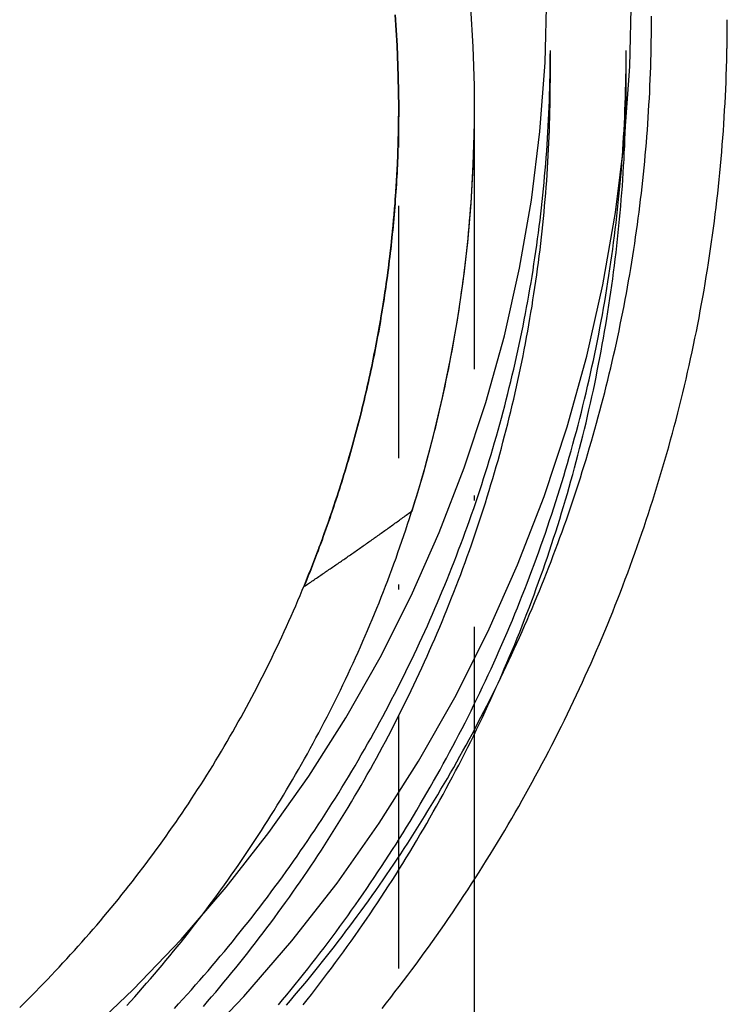
# Model space of a CAD drawing. Extents: x -190 to 94, y -163 to 134.
# Drawn here: x -140 to -126, y 83 to 102 of the extents above; entities that cross this region are included whole.
import ezdxf

# ---------------------------------------------------------------- set-up
doc = ezdxf.new("R2010")
doc.units = 0
doc.header["$LTSCALE"] = 10
doc.linetypes.add('STRICHPUNKT', pattern=[1, 0.5, -0.25, 0, -0.25])
doc.layers.get('0').update_dxf_attribs({"linetype": 'CONTINUOUS'})
doc.layers.add('STEMPEL', color=3, linetype='CONTINUOUS')

# ---------------------------------------------------------------- blocks, each defined once
blk = doc.blocks.new('A$C7C755FC5')
at = {"color": 1, "linetype": 'STRICHPUNKT', "extrusion": (2e-16, 1, -2e-16)}
for p, q in [((176.3375, 34.20111), (176.33759, 34.78152)), ((177.8375, 34.20088), (177.83759, 34.78129)), ((173.33742, 32.85672), (173.33742, 33.65408)), ((174.83742, 32.85672), (174.83742, 33.65408)), ((173.33742, -3.59326), (173.33742, 32.85672)), ((174.83742, 18.37093), (174.83742, 32.85672))]:
    blk.add_line(p, q, dxfattribs=at)
at = {"color": 3, "linetype": 'CONTINUOUS', "extrusion": (2e-16, 1, -2e-16)}
blk.add_line((174.83742, -3.59326), (174.83742, 18.37093), dxfattribs=at)
at = {"color": 3, "linetype": 'CONTINUOUS'}
for points in [[(169.273, 15.0044, 0), (170.275, 16.0554, 0), (171.224, 17.1543, 0), (172.118, 18.2983, 0), (172.954, 19.4848, 0), (173.732, 20.7108, 0), (174.448, 21.9735, 0), (175.102, 23.2697, 0), (175.69, 24.5964, 0), (176.213, 25.9503, 0), (176.669, 27.3283, 0), (177.057, 28.7269, 0), (177.375, 30.1428, 0), (177.624, 31.5726, 0), (177.802, 33.0129, 0), (177.908, 34.4601, 0), (177.944, 35.9108, 0)], [(167.094, 15.2449, 0), (168.086, 16.1889, 0), (169.032, 17.1803, 0), (169.927, 18.2169, 0), (170.77, 19.2961, 0), (171.56, 20.4154, 0), (172.293, 21.572, 0), (172.969, 22.7631, 0), (173.585, 23.9859, 0), (174.141, 25.2374, 0), (174.634, 26.5146, 0), (175.064, 27.8145, 0), (175.43, 29.1339, 0), (175.73, 30.4696, 0), (175.964, 31.8184, 0), (176.132, 33.177, 0), (176.233, 34.5423, 0), (176.267, 35.9108, 0)], [(173.337, 33.6503, 0), (173.33, 34.263, 0), (173.307, 34.8754, 0), (173.27, 35.487, 0)], [(173.27, 35.487, 0), (173.307, 34.8754, 0), (173.33, 34.263, 0), (173.337, 33.6503, 0)], [(179.823, 34.4278, 0), (179.823, 34.4353, 0), (179.823, 34.4428, 0), (179.824, 34.4503, 0), (179.824, 34.4578, 0), (179.824, 34.4653, 0), (179.824, 34.4728, 0), (179.824, 34.4803, 0), (179.825, 34.4878, 0), (179.825, 34.4953, 0), (179.825, 34.5028, 0), (179.825, 34.5103, 0), (179.825, 34.5179, 0), (179.826, 34.5254, 0), (179.826, 34.5329, 0), (179.826, 34.5404, 0), (179.826, 34.5479, 0), (179.826, 34.5554, 0), (179.827, 34.5629, 0), (179.827, 34.5704, 0), (179.827, 34.5779, 0), (179.827, 34.5854, 0), (179.827, 34.5929, 0), (179.828, 34.6005, 0), (179.828, 34.608, 0), (179.828, 34.6155, 0), (179.828, 34.623, 0), (179.828, 34.6305, 0), (179.829, 34.638, 0), (179.829, 34.6455, 0), (179.829, 34.653, 0), (179.829, 34.6605, 0), (179.829, 34.668, 0), (179.829, 34.6756, 0), (179.83, 34.6831, 0), (179.83, 34.6906, 0), (179.83, 34.6981, 0), (179.83, 34.7056, 0), (179.83, 34.7131, 0), (179.83, 34.7206, 0), (179.831, 34.7281, 0), (179.831, 34.7356, 0), (179.831, 34.7431, 0), (179.831, 34.7507, 0), (179.831, 34.7582, 0), (179.831, 34.7657, 0), (179.832, 34.7732, 0), (179.832, 34.7807, 0), (179.832, 34.7882, 0), (179.832, 34.7957, 0), (179.832, 34.8032, 0), (179.832, 34.8107, 0), (179.832, 34.8183, 0), (179.833, 34.8258, 0), (179.833, 34.8333, 0), (179.833, 34.8408, 0), (179.833, 34.8483, 0), (179.833, 34.8558, 0), (179.833, 34.8633, 0), (179.833, 34.8708, 0), (179.833, 34.8783, 0), (179.834, 34.8859, 0), (179.834, 34.8934, 0), (179.834, 34.9009, 0), (179.834, 34.9084, 0), (179.834, 34.9159, 0), (179.834, 34.9234, 0), (179.834, 34.9309, 0), (179.834, 34.9384, 0), (179.834, 34.9459, 0), (179.835, 34.9535, 0), (179.835, 34.961, 0), (179.835, 34.9685, 0), (179.835, 34.976, 0), (179.835, 34.9835, 0), (179.835, 34.991, 0), (179.835, 34.9985, 0), (179.835, 35.006, 0), (179.835, 35.0135, 0), (179.835, 35.0211, 0), (179.836, 35.0286, 0), (179.836, 35.0361, 0), (179.836, 35.0436, 0), (179.836, 35.0511, 0), (179.836, 35.0586, 0), (179.836, 35.0661, 0), (179.836, 35.0736, 0), (179.836, 35.0811, 0), (179.836, 35.0887, 0), (179.836, 35.0962, 0), (179.836, 35.1037, 0), (179.836, 35.1112, 0), (179.836, 35.1187, 0), (179.837, 35.1262, 0), (179.837, 35.1337, 0), (179.837, 35.1412, 0), (179.837, 35.1488, 0), (179.837, 35.1563, 0), (179.837, 35.1638, 0), (179.837, 35.1713, 0), (179.837, 35.1788, 0), (179.837, 35.1863, 0), (179.837, 35.1938, 0), (179.837, 35.2013, 0), (179.837, 35.2088, 0), (179.837, 35.2164, 0), (179.837, 35.2239, 0), (179.837, 35.2314, 0), (179.837, 35.2389, 0), (179.837, 35.2464, 0), (179.837, 35.2539, 0), (179.837, 35.2614, 0), (179.837, 35.2689, 0), (179.837, 35.2765, 0), (179.837, 35.284, 0), (179.838, 35.2915, 0), (179.838, 35.299, 0), (179.838, 35.3065, 0), (179.838, 35.314, 0), (179.838, 35.3215, 0), (179.838, 35.329, 0), (179.838, 35.3366, 0), (179.838, 35.3441, 0), (179.838, 35.3516, 0), (179.838, 35.3591, 0), (179.838, 35.3666, 0), (179.838, 35.3741, 0), (179.838, 35.3816, 0), (179.838, 35.3891, 0)]]:
    blk.add_polyline3d(points, dxfattribs=at)
at = {"color": 1, "linetype": 'STRICHPUNKT'}
for points in [[(173.601, 25.665, 0), (173.825, 26.4085, 0), (174.027, 27.1581, 0), (174.206, 27.9134, 0), (174.364, 28.6736, 0), (174.499, 29.4381, 0), (174.612, 30.2062, 0), (174.702, 30.9773, 0), (174.769, 31.7507, 0), (174.813, 32.5257, 0), (174.835, 33.3017, 0), (174.834, 34.078, 0), (174.81, 34.8539, 0), (174.764, 35.6288, 0)], [(173.601, 25.665, 0), (173.825, 26.4085, 0), (174.027, 27.1581, 0), (174.206, 27.9134, 0), (174.364, 28.6736, 0), (174.499, 29.4381, 0), (174.612, 30.2062, 0), (174.702, 30.9773, 0), (174.769, 31.7507, 0), (174.813, 32.5257, 0), (174.835, 33.3017, 0), (174.834, 34.078, 0), (174.81, 34.8539, 0), (174.764, 35.6288, 0)], [(171.462, 24.1671, 0), (171.491, 24.2374, 0), (171.519, 24.3079, 0), (171.548, 24.3784, 0), (171.576, 24.449, 0), (171.604, 24.5197, 0), (171.632, 24.5904, 0), (171.659, 24.6613, 0), (171.687, 24.7322, 0), (171.714, 24.8033, 0), (171.741, 24.8744, 0), (171.767, 24.9455, 0), (171.794, 25.0168, 0), (171.82, 25.0882, 0), (171.846, 25.1596, 0), (171.872, 25.2311, 0), (171.897, 25.3027, 0), (171.923, 25.3743, 0), (171.948, 25.4461, 0), (171.973, 25.5179, 0), (171.997, 25.5897, 0), (172.022, 25.6617, 0), (172.046, 25.7337, 0), (172.07, 25.8059, 0), (172.094, 25.878, 0), (172.117, 25.9503, 0), (172.141, 26.0226, 0), (172.164, 26.095, 0), (172.187, 26.1675, 0), (172.21, 26.24, 0), (172.232, 26.3126, 0), (172.254, 26.3853, 0), (172.276, 26.458, 0), (172.298, 26.5308, 0), (172.32, 26.6037, 0), (172.341, 26.6766, 0), (172.362, 26.7496, 0), (172.383, 26.8227, 0), (172.404, 26.8958, 0), (172.424, 26.969, 0), (172.445, 27.0423, 0), (172.465, 27.1156, 0), (172.485, 27.189, 0), (172.504, 27.2624, 0), (172.524, 27.3359, 0), (172.543, 27.4095, 0), (172.562, 27.4831, 0), (172.58, 27.5567, 0), (172.599, 27.6305, 0), (172.617, 27.7042, 0), (172.635, 27.7781, 0), (172.653, 27.852, 0), (172.67, 27.9259, 0), (172.688, 27.9999, 0), (172.705, 28.074, 0), (172.722, 28.1481, 0), (172.739, 28.2222, 0), (172.755, 28.2964, 0), (172.771, 28.3707, 0), (172.787, 28.445, 0), (172.803, 28.5193, 0), (172.818, 28.5937, 0), (172.834, 28.6682, 0), (172.849, 28.7426, 0), (172.864, 28.8172, 0), (172.878, 28.8918, 0), (172.893, 28.9664, 0), (172.907, 29.0411, 0), (172.921, 29.1158, 0), (172.935, 29.1905, 0), (172.948, 29.2653, 0), (172.961, 29.3401, 0), (172.974, 29.415, 0), (172.987, 29.4899, 0), (173, 29.5649, 0), (173.012, 29.6399, 0), (173.024, 29.7149, 0), (173.036, 29.79, 0), (173.048, 29.8651, 0), (173.059, 29.9402, 0), (173.07, 30.0154, 0), (173.081, 30.0906, 0), (173.092, 30.1658, 0), (173.103, 30.2411, 0), (173.113, 30.3164, 0), (173.123, 30.3917, 0), (173.133, 30.4671, 0), (173.142, 30.5425, 0), (173.152, 30.6179, 0), (173.161, 30.6933, 0), (173.17, 30.7688, 0), (173.179, 30.8443, 0), (173.187, 30.9198, 0), (173.195, 30.9954, 0), (173.203, 31.071, 0), (173.211, 31.1466, 0), (173.219, 31.2222, 0), (173.226, 31.2978, 0), (173.233, 31.3735, 0), (173.24, 31.4492, 0), (173.246, 31.5249, 0), (173.253, 31.6006, 0), (173.259, 31.6764, 0), (173.265, 31.7522, 0), (173.27, 31.8279, 0), (173.276, 31.9037, 0), (173.281, 31.9796, 0), (173.286, 32.0554, 0), (173.291, 32.1313, 0), (173.295, 32.2071, 0), (173.3, 32.283, 0), (173.304, 32.3589, 0), (173.308, 32.4348, 0), (173.311, 32.5107, 0), (173.315, 32.5866, 0), (173.318, 32.6626, 0), (173.321, 32.7385, 0), (173.323, 32.8144, 0), (173.326, 32.8904, 0), (173.328, 32.9664, 0), (173.33, 33.0423, 0), (173.332, 33.1183, 0), (173.333, 33.1943, 0), (173.334, 33.2703, 0), (173.336, 33.3463, 0), (173.336, 33.4223, 0), (173.337, 33.4983, 0), (173.337, 33.5743, 0), (173.337, 33.6503, 0)], [(173.337, 33.6503, 0), (173.337, 33.5743, 0), (173.337, 33.4983, 0), (173.336, 33.4223, 0), (173.336, 33.3463, 0), (173.334, 33.2703, 0), (173.333, 33.1943, 0), (173.332, 33.1183, 0), (173.33, 33.0423, 0), (173.328, 32.9664, 0), (173.326, 32.8904, 0), (173.323, 32.8144, 0), (173.321, 32.7385, 0), (173.318, 32.6626, 0), (173.315, 32.5866, 0), (173.311, 32.5107, 0), (173.308, 32.4348, 0), (173.304, 32.3589, 0), (173.3, 32.283, 0), (173.295, 32.2071, 0), (173.291, 32.1313, 0), (173.286, 32.0554, 0), (173.281, 31.9796, 0), (173.276, 31.9037, 0), (173.27, 31.8279, 0), (173.265, 31.7522, 0), (173.259, 31.6764, 0), (173.253, 31.6006, 0), (173.246, 31.5249, 0), (173.24, 31.4492, 0), (173.233, 31.3735, 0), (173.226, 31.2978, 0), (173.219, 31.2222, 0), (173.211, 31.1466, 0), (173.203, 31.071, 0), (173.195, 30.9954, 0), (173.187, 30.9198, 0), (173.179, 30.8443, 0), (173.17, 30.7688, 0), (173.161, 30.6933, 0), (173.152, 30.6179, 0), (173.142, 30.5425, 0), (173.133, 30.4671, 0), (173.123, 30.3917, 0), (173.113, 30.3164, 0), (173.103, 30.2411, 0), (173.092, 30.1658, 0), (173.081, 30.0906, 0), (173.07, 30.0154, 0), (173.059, 29.9402, 0), (173.048, 29.8651, 0), (173.036, 29.79, 0), (173.024, 29.7149, 0), (173.012, 29.6399, 0), (173, 29.5649, 0), (172.987, 29.4899, 0), (172.974, 29.415, 0), (172.961, 29.3401, 0), (172.948, 29.2653, 0), (172.935, 29.1905, 0), (172.921, 29.1158, 0), (172.907, 29.0411, 0), (172.893, 28.9664, 0), (172.878, 28.8918, 0), (172.864, 28.8172, 0), (172.849, 28.7426, 0), (172.834, 28.6682, 0), (172.818, 28.5937, 0), (172.803, 28.5193, 0), (172.787, 28.445, 0), (172.771, 28.3707, 0), (172.755, 28.2964, 0), (172.739, 28.2222, 0), (172.722, 28.1481, 0), (172.705, 28.074, 0), (172.688, 27.9999, 0), (172.67, 27.9259, 0), (172.653, 27.852, 0), (172.635, 27.7781, 0), (172.617, 27.7042, 0), (172.599, 27.6305, 0), (172.58, 27.5567, 0), (172.562, 27.4831, 0), (172.543, 27.4095, 0), (172.524, 27.3359, 0), (172.504, 27.2624, 0), (172.485, 27.189, 0), (172.465, 27.1156, 0), (172.445, 27.0423, 0), (172.424, 26.969, 0), (172.404, 26.8958, 0), (172.383, 26.8227, 0), (172.362, 26.7496, 0), (172.341, 26.6766, 0), (172.32, 26.6037, 0), (172.298, 26.5308, 0), (172.276, 26.458, 0), (172.254, 26.3853, 0), (172.232, 26.3126, 0), (172.21, 26.24, 0), (172.187, 26.1675, 0), (172.164, 26.095, 0), (172.141, 26.0226, 0), (172.117, 25.9503, 0), (172.094, 25.878, 0), (172.07, 25.8059, 0), (172.046, 25.7337, 0), (172.022, 25.6617, 0), (171.997, 25.5897, 0), (171.973, 25.5179, 0), (171.948, 25.4461, 0), (171.923, 25.3743, 0), (171.897, 25.3027, 0), (171.872, 25.2311, 0), (171.846, 25.1596, 0), (171.82, 25.0882, 0), (171.794, 25.0168, 0), (171.767, 24.9455, 0), (171.741, 24.8744, 0), (171.714, 24.8033, 0), (171.687, 24.7322, 0), (171.659, 24.6613, 0), (171.632, 24.5904, 0), (171.604, 24.5197, 0), (171.576, 24.449, 0), (171.548, 24.3784, 0), (171.519, 24.3079, 0), (171.491, 24.2374, 0), (171.462, 24.1671, 0)]]:
    blk.add_polyline3d(points, dxfattribs=at)
at = {"color": 1}
for points in [[(171.115, 15.8785, 0), (171.196, 15.9738, 0), (171.277, 16.0694, 0), (171.358, 16.1654, 0), (171.438, 16.2617, 0), (171.518, 16.3583, 0), (171.597, 16.4553, 0), (171.676, 16.5526, 0), (171.755, 16.6503, 0), (171.833, 16.7482, 0), (171.911, 16.8465, 0), (171.988, 16.9451, 0), (172.065, 17.0441, 0), (172.142, 17.1434, 0), (172.218, 17.2429, 0), (172.294, 17.3429, 0), (172.369, 17.4431, 0), (172.444, 17.5436, 0), (172.518, 17.6445, 0), (172.592, 17.7456, 0), (172.666, 17.8471, 0), (172.739, 17.9489, 0), (172.812, 18.051, 0), (172.884, 18.1534, 0), (172.956, 18.2561, 0), (173.027, 18.3591, 0), (173.098, 18.4624, 0), (173.169, 18.5661, 0), (173.239, 18.67, 0), (173.309, 18.7742, 0), (173.378, 18.8787, 0), (173.447, 18.9834, 0), (173.515, 19.0885, 0), (173.583, 19.1939, 0), (173.651, 19.2995, 0), (173.718, 19.4054, 0), (173.784, 19.5116, 0), (173.85, 19.6181, 0), (173.916, 19.7249, 0), (173.981, 19.8319, 0), (174.046, 19.9392, 0), (174.111, 20.0468, 0), (174.174, 20.1546, 0), (174.238, 20.2628, 0), (174.301, 20.3711, 0), (174.364, 20.4798, 0), (174.426, 20.5887, 0), (174.487, 20.6979, 0), (174.548, 20.8073, 0), (174.609, 20.9169, 0), (174.67, 21.0269, 0), (174.729, 21.137, 0), (174.789, 21.2475, 0), (174.848, 21.3582, 0), (174.906, 21.4691, 0), (174.964, 21.5802, 0), (175.022, 21.6916, 0), (175.079, 21.8033, 0), (175.135, 21.9152, 0), (175.191, 22.0273, 0), (175.247, 22.1396, 0), (175.302, 22.2522, 0), (175.357, 22.365, 0), (175.411, 22.4781, 0), (175.465, 22.5913, 0), (175.518, 22.7048, 0), (175.571, 22.8185, 0), (175.624, 22.9325, 0), (175.676, 23.0466, 0), (175.727, 23.161, 0), (175.778, 23.2755, 0), (175.828, 23.3903, 0), (175.878, 23.5053, 0), (175.928, 23.6205, 0), (175.977, 23.7359, 0), (176.025, 23.8516, 0), (176.073, 23.9674, 0), (176.121, 24.0834, 0), (176.168, 24.1996, 0), (176.215, 24.316, 0), (176.261, 24.4326, 0), (176.307, 24.5494, 0), (176.352, 24.6664, 0), (176.396, 24.7836, 0), (176.441, 24.9009, 0), (176.484, 25.0185, 0), (176.527, 25.1362, 0), (176.57, 25.2541, 0), (176.612, 25.3722, 0), (176.654, 25.4905, 0), (176.695, 25.6089, 0), (176.736, 25.7275, 0), (176.776, 25.8463, 0), (176.816, 25.9653, 0), (176.855, 26.0844, 0), (176.894, 26.2037, 0), (176.932, 26.3231, 0), (176.97, 26.4427, 0), (177.007, 26.5625, 0), (177.044, 26.6824, 0), (177.08, 26.8025, 0), (177.115, 26.9227, 0), (177.151, 27.0431, 0), (177.185, 27.1636, 0), (177.22, 27.2843, 0), (177.253, 27.4051, 0), (177.286, 27.526, 0), (177.319, 27.6471, 0), (177.351, 27.7684, 0), (177.383, 27.8897, 0), (177.414, 28.0112, 0), (177.444, 28.1328, 0), (177.475, 28.2546, 0), (177.504, 28.3765, 0), (177.533, 28.4985, 0), (177.562, 28.6206, 0), (177.59, 28.7428, 0), (177.617, 28.8652, 0), (177.644, 28.9876, 0), (177.671, 29.1102, 0), (177.697, 29.2329, 0), (177.722, 29.3557, 0), (177.747, 29.4786, 0), (177.772, 29.6016, 0), (177.796, 29.7247, 0), (177.819, 29.848, 0), (177.842, 29.9713, 0), (177.865, 30.0947, 0), (177.886, 30.2182, 0), (177.908, 30.3418, 0), (177.929, 30.4654, 0), (177.949, 30.5892, 0), (177.969, 30.713, 0), (177.988, 30.837, 0), (178.007, 30.961, 0), (178.025, 31.0851, 0), (178.043, 31.2092, 0), (178.06, 31.3335, 0), (178.077, 31.4578, 0), (178.093, 31.5821, 0), (178.109, 31.7066, 0), (178.124, 31.8311, 0), (178.139, 31.9557, 0), (178.153, 32.0803, 0), (178.167, 32.205, 0), (178.18, 32.3297, 0), (178.192, 32.4545, 0), (178.204, 32.5793, 0), (178.216, 32.7042, 0), (178.227, 32.8292, 0), (178.237, 32.9542, 0), (178.247, 33.0792, 0), (178.257, 33.2043, 0), (178.266, 33.3294, 0), (178.274, 33.4545, 0), (178.282, 33.5797, 0), (178.289, 33.7049, 0), (178.296, 33.8302, 0), (178.303, 33.9554, 0), (178.308, 34.0807, 0), (178.314, 34.206, 0), (178.318, 34.3314, 0), (178.323, 34.4567, 0), (178.326, 34.5821, 0), (178.33, 34.7075, 0), (178.332, 34.8329, 0), (178.334, 34.9583, 0), (178.336, 35.0837, 0), (178.337, 35.2092, 0), (178.338, 35.3346, 0), (178.338, 35.46, 0)], [(170.957, 15.8843, 0), (171.041, 15.9854, 0), (171.125, 16.0868, 0), (171.209, 16.1886, 0), (171.292, 16.2908, 0), (171.374, 16.3933, 0), (171.456, 16.4962, 0), (171.538, 16.5995, 0), (171.619, 16.7031, 0), (171.7, 16.8071, 0), (171.78, 16.9115, 0), (171.86, 17.0162, 0), (171.939, 17.1212, 0), (172.018, 17.2266, 0), (172.097, 17.3324, 0), (172.175, 17.4385, 0), (172.252, 17.545, 0), (172.329, 17.6518, 0), (172.405, 17.7589, 0), (172.481, 17.8664, 0), (172.557, 17.9742, 0), (172.632, 18.0824, 0), (172.707, 18.1909, 0), (172.781, 18.2997, 0), (172.854, 18.4089, 0), (172.927, 18.5184, 0), (173, 18.6282, 0), (173.072, 18.7383, 0), (173.143, 18.8488, 0), (173.214, 18.9596, 0), (173.285, 19.0707, 0), (173.355, 19.1821, 0), (173.425, 19.2938, 0), (173.494, 19.4058, 0), (173.562, 19.5182, 0), (173.63, 19.6308, 0), (173.698, 19.7438, 0), (173.765, 19.857, 0), (173.831, 19.9706, 0), (173.897, 20.0844, 0), (173.963, 20.1986, 0), (174.028, 20.313, 0), (174.092, 20.4277, 0), (174.156, 20.5427, 0), (174.22, 20.658, 0), (174.283, 20.7736, 0), (174.345, 20.8894, 0), (174.407, 21.0055, 0), (174.469, 21.1219, 0), (174.529, 21.2386, 0), (174.59, 21.3555, 0), (174.65, 21.4727, 0), (174.709, 21.5902, 0), (174.768, 21.7079, 0), (174.826, 21.8259, 0), (174.884, 21.9442, 0), (174.941, 22.0627, 0), (174.998, 22.1814, 0), (175.054, 22.3004, 0), (175.109, 22.4197, 0), (175.164, 22.5392, 0), (175.219, 22.6589, 0), (175.273, 22.7789, 0), (175.326, 22.8991, 0), (175.379, 23.0196, 0), (175.432, 23.1403, 0), (175.484, 23.2612, 0), (175.535, 23.3824, 0), (175.586, 23.5037, 0), (175.636, 23.6253, 0), (175.686, 23.7472, 0), (175.735, 23.8692, 0), (175.783, 23.9915, 0), (175.831, 24.1139, 0), (175.879, 24.2366, 0), (175.926, 24.3595, 0), (175.972, 24.4826, 0), (176.018, 24.6059, 0), (176.063, 24.7294, 0), (176.108, 24.8531, 0), (176.152, 24.977, 0), (176.196, 25.1011, 0), (176.239, 25.2254, 0), (176.282, 25.3499, 0), (176.324, 25.4746, 0), (176.365, 25.5994, 0), (176.406, 25.7245, 0), (176.446, 25.8497, 0), (176.486, 25.9751, 0), (176.525, 26.1007, 0), (176.564, 26.2264, 0), (176.602, 26.3524, 0), (176.639, 26.4785, 0), (176.676, 26.6047, 0), (176.712, 26.7311, 0), (176.748, 26.8577, 0), (176.783, 26.9845, 0), (176.818, 27.1114, 0), (176.852, 27.2384, 0), (176.886, 27.3656, 0), (176.919, 27.493, 0), (176.951, 27.6205, 0), (176.983, 27.7481, 0), (177.014, 27.8759, 0), (177.044, 28.0038, 0), (177.074, 28.1319, 0), (177.104, 28.2601, 0), (177.133, 28.3884, 0), (177.161, 28.5168, 0), (177.189, 28.6454, 0), (177.216, 28.7741, 0), (177.243, 28.9029, 0), (177.269, 29.0318, 0), (177.294, 29.1609, 0), (177.319, 29.29, 0), (177.343, 29.4193, 0), (177.367, 29.5487, 0), (177.39, 29.6781, 0), (177.413, 29.8077, 0), (177.435, 29.9374, 0), (177.456, 30.0672, 0), (177.477, 30.197, 0), (177.497, 30.327, 0), (177.517, 30.457, 0), (177.536, 30.5872, 0), (177.554, 30.7174, 0), (177.572, 30.8477, 0), (177.59, 30.9781, 0), (177.606, 31.1085, 0), (177.622, 31.239, 0), (177.638, 31.3696, 0), (177.653, 31.5003, 0), (177.667, 31.631, 0), (177.681, 31.7618, 0), (177.695, 31.8927, 0), (177.707, 32.0236, 0), (177.719, 32.1545, 0), (177.731, 32.2855, 0), (177.742, 32.4166, 0), (177.752, 32.5477, 0), (177.762, 32.6789, 0), (177.771, 32.8101, 0), (177.779, 32.9413, 0), (177.787, 33.0726, 0), (177.795, 33.2039, 0), (177.802, 33.3352, 0), (177.808, 33.4666, 0), (177.813, 33.598, 0), (177.819, 33.7294, 0), (177.823, 33.8608, 0), (177.827, 33.9923, 0), (177.83, 34.1238, 0), (177.833, 34.2553, 0), (177.835, 34.3868, 0), (177.836, 34.5183, 0), (177.837, 34.6498, 0), (177.838, 34.7813, 0)], [(168.899, 15.8172, 0), (168.983, 15.9091, 0), (169.068, 16.0013, 0), (169.152, 16.094, 0), (169.235, 16.187, 0), (169.318, 16.2803, 0), (169.401, 16.3741, 0), (169.483, 16.4682, 0), (169.565, 16.5627, 0), (169.646, 16.6575, 0), (169.727, 16.7527, 0), (169.808, 16.8482, 0), (169.888, 16.9441, 0), (169.967, 17.0404, 0), (170.047, 17.137, 0), (170.125, 17.234, 0), (170.204, 17.3313, 0), (170.282, 17.429, 0), (170.359, 17.527, 0), (170.436, 17.6253, 0), (170.513, 17.724, 0), (170.589, 17.823, 0), (170.665, 17.9224, 0), (170.74, 18.0221, 0), (170.815, 18.1222, 0), (170.889, 18.2225, 0), (170.963, 18.3232, 0), (171.037, 18.4243, 0), (171.11, 18.5256, 0), (171.182, 18.6273, 0), (171.255, 18.7293, 0), (171.326, 18.8317, 0), (171.397, 18.9343, 0), (171.468, 19.0373, 0), (171.538, 19.1406, 0), (171.608, 19.2442, 0), (171.678, 19.3481, 0), (171.746, 19.4523, 0), (171.815, 19.5568, 0), (171.883, 19.6617, 0), (171.95, 19.7668, 0), (172.017, 19.8722, 0), (172.084, 19.978, 0), (172.15, 20.084, 0), (172.215, 20.1903, 0), (172.28, 20.297, 0), (172.345, 20.4039, 0), (172.409, 20.5111, 0), (172.473, 20.6185, 0), (172.536, 20.7263, 0), (172.598, 20.8343, 0), (172.661, 20.9427, 0), (172.722, 21.0513, 0), (172.783, 21.1601, 0), (172.844, 21.2693, 0), (172.904, 21.3787, 0), (172.964, 21.4884, 0), (173.023, 21.5983, 0), (173.082, 21.7085, 0), (173.14, 21.819, 0), (173.198, 21.9297, 0), (173.255, 22.0407, 0), (173.312, 22.1519, 0), (173.368, 22.2634, 0), (173.424, 22.3751, 0), (173.48, 22.4871, 0), (173.534, 22.5993, 0), (173.589, 22.7118, 0), (173.642, 22.8245, 0), (173.696, 22.9374, 0), (173.748, 23.0506, 0), (173.801, 23.164, 0), (173.852, 23.2776, 0), (173.904, 23.3915, 0), (173.954, 23.5056, 0), (174.005, 23.6199, 0), (174.054, 23.7344, 0), (174.104, 23.8492, 0), (174.152, 23.9642, 0), (174.2, 24.0794, 0), (174.248, 24.1948, 0), (174.295, 24.3104, 0), (174.342, 24.4262, 0), (174.388, 24.5422, 0), (174.434, 24.6584, 0), (174.479, 24.7749, 0), (174.523, 24.8915, 0), (174.567, 25.0083, 0), (174.611, 25.1253, 0), (174.654, 25.2425, 0), (174.696, 25.3599, 0), (174.738, 25.4775, 0), (174.78, 25.5953, 0), (174.821, 25.7132, 0), (174.861, 25.8314, 0), (174.901, 25.9497, 0), (174.94, 26.0682, 0), (174.979, 26.1868, 0), (175.017, 26.3057, 0), (175.055, 26.4247, 0), (175.092, 26.5439, 0), (175.129, 26.6632, 0), (175.165, 26.7827, 0), (175.2, 26.9023, 0), (175.235, 27.0222, 0), (175.27, 27.1421, 0), (175.304, 27.2623, 0), (175.337, 27.3825, 0), (175.37, 27.503, 0), (175.402, 27.6235, 0), (175.434, 27.7443, 0), (175.465, 27.8651, 0), (175.496, 27.9861, 0), (175.526, 28.1072, 0), (175.556, 28.2285, 0), (175.585, 28.3499, 0), (175.613, 28.4714, 0), (175.641, 28.5931, 0), (175.669, 28.7148, 0), (175.696, 28.8367, 0), (175.722, 28.9587, 0), (175.748, 29.0809, 0), (175.773, 29.2031, 0), (175.798, 29.3255, 0), (175.822, 29.4479, 0), (175.845, 29.5705, 0), (175.869, 29.6932, 0), (175.891, 29.8159, 0), (175.913, 29.9388, 0), (175.934, 30.0618, 0), (175.955, 30.1848, 0), (175.976, 30.308, 0), (175.995, 30.4312, 0), (176.014, 30.5545, 0), (176.033, 30.6779, 0), (176.051, 30.8014, 0), (176.069, 30.925, 0), (176.086, 31.0487, 0), (176.102, 31.1724, 0), (176.118, 31.2962, 0), (176.133, 31.42, 0), (176.148, 31.544, 0), (176.162, 31.668, 0), (176.176, 31.792, 0), (176.189, 31.9161, 0), (176.202, 32.0403, 0), (176.214, 32.1645, 0), (176.225, 32.2888, 0), (176.236, 32.4131, 0), (176.247, 32.5375, 0), (176.256, 32.6619, 0), (176.266, 32.7864, 0), (176.274, 32.9109, 0), (176.282, 33.0354, 0), (176.29, 33.16, 0), (176.297, 33.2846, 0), (176.303, 33.4092, 0), (176.309, 33.5339, 0), (176.315, 33.6586, 0), (176.319, 33.7833, 0), (176.324, 33.908, 0), (176.327, 34.0328, 0), (176.33, 34.1576, 0), (176.333, 34.2823, 0), (176.335, 34.4071, 0), (176.336, 34.5319, 0), (176.337, 34.6567, 0), (176.338, 34.7815, 0)], [(171.447, 15.8857, 0), (171.529, 15.989, 0), (171.61, 16.0927, 0), (171.691, 16.1968, 0), (171.771, 16.3013, 0), (171.851, 16.4061, 0), (171.931, 16.5112, 0), (172.01, 16.6167, 0), (172.088, 16.7226, 0), (172.166, 16.8288, 0), (172.244, 16.9354, 0), (172.321, 17.0423, 0), (172.397, 17.1495, 0), (172.473, 17.2571, 0), (172.549, 17.3651, 0), (172.624, 17.4733, 0), (172.699, 17.5819, 0), (172.773, 17.6909, 0), (172.846, 17.8002, 0), (172.919, 17.9098, 0), (172.992, 18.0197, 0), (173.064, 18.13, 0), (173.136, 18.2406, 0), (173.207, 18.3515, 0), (173.278, 18.4627, 0), (173.348, 18.5742, 0), (173.417, 18.6861, 0), (173.487, 18.7983, 0), (173.555, 18.9108, 0), (173.623, 19.0235, 0), (173.691, 19.1366, 0), (173.758, 19.25, 0), (173.825, 19.3637, 0), (173.891, 19.4777, 0), (173.956, 19.592, 0), (174.022, 19.7066, 0), (174.086, 19.8214, 0), (174.15, 19.9366, 0), (174.214, 20.052, 0), (174.277, 20.1678, 0), (174.339, 20.2838, 0), (174.401, 20.4, 0), (174.463, 20.5166, 0), (174.524, 20.6334, 0), (174.584, 20.7505, 0), (174.644, 20.8679, 0), (174.703, 20.9855, 0), (174.762, 21.1034, 0), (174.821, 21.2216, 0), (174.878, 21.34, 0), (174.936, 21.4587, 0), (174.992, 21.5776, 0), (175.049, 21.6968, 0), (175.104, 21.8163, 0), (175.159, 21.9359, 0), (175.214, 22.0559, 0), (175.268, 22.176, 0), (175.322, 22.2964, 0), (175.375, 22.4171, 0), (175.427, 22.538, 0), (175.479, 22.6591, 0), (175.531, 22.7804, 0), (175.581, 22.902, 0), (175.632, 23.0238, 0), (175.681, 23.1458, 0), (175.731, 23.268, 0), (175.779, 23.3905, 0), (175.828, 23.5132, 0), (175.875, 23.636, 0), (175.922, 23.7591, 0), (175.969, 23.8824, 0), (176.015, 24.006, 0), (176.06, 24.1297, 0), (176.105, 24.2536, 0), (176.149, 24.3777, 0), (176.193, 24.502, 0), (176.236, 24.6265, 0), (176.279, 24.7512, 0), (176.321, 24.8761, 0), (176.362, 25.0012, 0), (176.403, 25.1264, 0), (176.443, 25.2519, 0), (176.483, 25.3775, 0), (176.522, 25.5033, 0), (176.561, 25.6293, 0), (176.599, 25.7554, 0), (176.637, 25.8817, 0), (176.674, 26.0082, 0), (176.71, 26.1349, 0), (176.746, 26.2617, 0), (176.781, 26.3887, 0), (176.816, 26.5158, 0), (176.85, 26.6431, 0), (176.884, 26.7705, 0), (176.917, 26.8981, 0), (176.949, 27.0258, 0), (176.981, 27.1537, 0), (177.012, 27.2817, 0), (177.043, 27.4099, 0), (177.073, 27.5382, 0), (177.102, 27.6666, 0), (177.131, 27.7952, 0), (177.16, 27.9239, 0), (177.188, 28.0527, 0), (177.215, 28.1816, 0), (177.241, 28.3107, 0), (177.267, 28.4399, 0), (177.293, 28.5692, 0), (177.318, 28.6986, 0), (177.342, 28.8281, 0), (177.366, 28.9577, 0), (177.389, 29.0875, 0), (177.412, 29.2173, 0), (177.434, 29.3472, 0), (177.455, 29.4772, 0), (177.476, 29.6074, 0), (177.496, 29.7376, 0), (177.516, 29.8679, 0), (177.535, 29.9983, 0), (177.554, 30.1287, 0), (177.572, 30.2593, 0), (177.589, 30.3899, 0), (177.606, 30.5206, 0), (177.622, 30.6514, 0), (177.638, 30.7823, 0), (177.653, 30.9132, 0), (177.667, 31.0442, 0), (177.681, 31.1753, 0), (177.694, 31.3064, 0), (177.707, 31.4375, 0), (177.719, 31.5688, 0), (177.73, 31.7, 0), (177.741, 31.8314, 0), (177.752, 31.9627, 0), (177.762, 32.0942, 0), (177.771, 32.2256, 0), (177.779, 32.3571, 0), (177.787, 32.4887, 0), (177.795, 32.6203, 0), (177.801, 32.7519, 0), (177.808, 32.8835, 0), (177.813, 33.0152, 0), (177.818, 33.1468, 0), (177.823, 33.2786, 0), (177.827, 33.4103, 0), (177.83, 33.542, 0), (177.833, 33.6738, 0), (177.835, 33.8055, 0), (177.836, 33.9373, 0), (177.837, 34.0691, 0), (177.838, 34.2009, 0)], [(169.473, 15.8568, 0), (169.555, 15.9514, 0), (169.636, 16.0463, 0), (169.717, 16.1415, 0), (169.798, 16.2372, 0), (169.878, 16.3332, 0), (169.958, 16.4295, 0), (170.037, 16.5262, 0), (170.116, 16.6233, 0), (170.195, 16.7207, 0), (170.273, 16.8184, 0), (170.35, 16.9165, 0), (170.427, 17.0149, 0), (170.504, 17.1137, 0), (170.58, 17.2129, 0), (170.656, 17.3123, 0), (170.731, 17.4121, 0), (170.806, 17.5123, 0), (170.881, 17.6127, 0), (170.955, 17.7136, 0), (171.028, 17.8147, 0), (171.101, 17.9162, 0), (171.174, 18.0179, 0), (171.246, 18.1201, 0), (171.318, 18.2225, 0), (171.389, 18.3253, 0), (171.46, 18.4284, 0), (171.531, 18.5318, 0), (171.6, 18.6355, 0), (171.67, 18.7395, 0), (171.739, 18.8438, 0), (171.807, 18.9485, 0), (171.875, 19.0535, 0), (171.943, 19.1587, 0), (172.01, 19.2643, 0), (172.076, 19.3702, 0), (172.143, 19.4763, 0), (172.208, 19.5828, 0), (172.273, 19.6895, 0), (172.338, 19.7966, 0), (172.402, 19.9039, 0), (172.466, 20.0115, 0), (172.529, 20.1194, 0), (172.592, 20.2276, 0), (172.654, 20.3361, 0), (172.716, 20.4449, 0), (172.777, 20.5539, 0), (172.838, 20.6632, 0), (172.898, 20.7727, 0), (172.958, 20.8826, 0), (173.017, 20.9927, 0), (173.076, 21.103, 0), (173.135, 21.2137, 0), (173.192, 21.3245, 0), (173.25, 21.4357, 0), (173.307, 21.5471, 0), (173.363, 21.6587, 0), (173.419, 21.7706, 0), (173.474, 21.8828, 0), (173.529, 21.9952, 0), (173.583, 22.1078, 0), (173.637, 22.2207, 0), (173.691, 22.3338, 0), (173.743, 22.4471, 0), (173.796, 22.5607, 0), (173.848, 22.6745, 0), (173.899, 22.7886, 0), (173.95, 22.9029, 0), (174, 23.0174, 0), (174.05, 23.1321, 0), (174.099, 23.247, 0), (174.148, 23.3622, 0), (174.196, 23.4776, 0), (174.244, 23.5932, 0), (174.291, 23.709, 0), (174.338, 23.825, 0), (174.384, 23.9412, 0), (174.43, 24.0577, 0), (174.475, 24.1743, 0), (174.52, 24.2911, 0), (174.564, 24.4081, 0), (174.607, 24.5254, 0), (174.65, 24.6428, 0), (174.693, 24.7604, 0), (174.735, 24.8782, 0), (174.777, 24.9962, 0), (174.818, 25.1143, 0), (174.858, 25.2327, 0), (174.898, 25.3512, 0), (174.937, 25.4699, 0), (174.976, 25.5888, 0), (175.014, 25.7078, 0), (175.052, 25.8271, 0), (175.089, 25.9465, 0), (175.126, 26.066, 0), (175.162, 26.1858, 0), (175.198, 26.3056, 0), (175.233, 26.4257, 0), (175.268, 26.5459, 0), (175.302, 26.6662, 0), (175.335, 26.7867, 0), (175.368, 26.9074, 0), (175.4, 27.0282, 0), (175.432, 27.1492, 0), (175.464, 27.2703, 0), (175.494, 27.3915, 0), (175.524, 27.5129, 0), (175.554, 27.6344, 0), (175.583, 27.756, 0), (175.612, 27.8778, 0), (175.64, 27.9996, 0), (175.667, 28.1217, 0), (175.694, 28.2438, 0), (175.721, 28.3661, 0), (175.746, 28.4884, 0), (175.772, 28.6109, 0), (175.797, 28.7335, 0), (175.821, 28.8562, 0), (175.844, 28.979, 0), (175.867, 29.102, 0), (175.89, 29.225, 0), (175.912, 29.3481, 0), (175.933, 29.4713, 0), (175.954, 29.5946, 0), (175.975, 29.718, 0), (175.994, 29.8415, 0), (176.014, 29.9651, 0), (176.032, 30.0888, 0), (176.051, 30.2125, 0), (176.068, 30.3364, 0), (176.085, 30.4603, 0), (176.102, 30.5843, 0), (176.118, 30.7083, 0), (176.133, 30.8324, 0), (176.148, 30.9566, 0), (176.162, 31.0809, 0), (176.176, 31.2052, 0), (176.189, 31.3296, 0), (176.201, 31.454, 0), (176.214, 31.5785, 0), (176.225, 31.703, 0), (176.236, 31.8276, 0), (176.246, 31.9523, 0), (176.256, 32.077, 0), (176.265, 32.2017, 0), (176.274, 32.3265, 0), (176.282, 32.4513, 0), (176.29, 32.5761, 0), (176.297, 32.701, 0), (176.303, 32.8259, 0), (176.309, 32.9508, 0), (176.315, 33.0758, 0), (176.319, 33.2008, 0), (176.324, 33.3258, 0), (176.327, 33.4508, 0), (176.33, 33.5758, 0), (176.333, 33.7009, 0), (176.335, 33.8259, 0), (176.336, 33.951, 0), (176.337, 34.076, 0), (176.338, 34.2011, 0)], [(167.956, 15.8719, 0), (168.035, 15.9596, 0), (168.114, 16.0476, 0), (168.193, 16.136, 0), (168.271, 16.2247, 0), (168.349, 16.3138, 0), (168.426, 16.4032, 0), (168.503, 16.493, 0), (168.58, 16.5831, 0), (168.656, 16.6735, 0), (168.732, 16.7643, 0), (168.807, 16.8554, 0), (168.882, 16.9469, 0), (168.957, 17.0387, 0), (169.031, 17.1308, 0), (169.105, 17.2232, 0), (169.178, 17.316, 0), (169.251, 17.4091, 0), (169.324, 17.5025, 0), (169.396, 17.5962, 0), (169.467, 17.6903, 0), (169.539, 17.7847, 0), (169.61, 17.8794, 0), (169.68, 17.9744, 0), (169.75, 18.0697, 0), (169.82, 18.1653, 0), (169.889, 18.2613, 0), (169.957, 18.3575, 0), (170.026, 18.4541, 0), (170.093, 18.551, 0), (170.161, 18.6481, 0), (170.228, 18.7456, 0), (170.294, 18.8434, 0), (170.36, 18.9414, 0), (170.426, 19.0398, 0), (170.491, 19.1384, 0), (170.556, 19.2374, 0), (170.62, 19.3366, 0), (170.684, 19.4361, 0), (170.748, 19.5359, 0), (170.81, 19.636, 0), (170.873, 19.7364, 0), (170.935, 19.837, 0), (170.997, 19.938, 0), (171.058, 20.0392, 0), (171.118, 20.1406, 0), (171.179, 20.2424, 0), (171.238, 20.3444, 0), (171.298, 20.4467, 0), (171.357, 20.5492, 0), (171.415, 20.652, 0), (171.473, 20.7551, 0), (171.53, 20.8584, 0), (171.587, 20.9619, 0), (171.644, 21.0658, 0), (171.7, 21.1698, 0), (171.756, 21.2742, 0), (171.811, 21.3787, 0), (171.865, 21.4835, 0), (171.92, 21.5886, 0), (171.973, 21.6939, 0), (172.027, 21.7994, 0), (172.079, 21.9052, 0), (172.132, 22.0112, 0), (172.184, 22.1174, 0), (172.235, 22.2239, 0), (172.286, 22.3305, 0), (172.336, 22.4375, 0), (172.386, 22.5446, 0), (172.436, 22.6519, 0), (172.485, 22.7595, 0), (172.533, 22.8673, 0), (172.581, 22.9753, 0), (172.629, 23.0835, 0), (172.676, 23.1919, 0), (172.723, 23.3006, 0), (172.769, 23.4094, 0), (172.814, 23.5185, 0), (172.859, 23.6277, 0), (172.904, 23.7371, 0), (172.948, 23.8468, 0), (172.992, 23.9566, 0), (173.035, 24.0666, 0), (173.078, 24.1769, 0), (173.12, 24.2873, 0), (173.162, 24.3979, 0), (173.203, 24.5086, 0), (173.243, 24.6196, 0), (173.284, 24.7307, 0), (173.323, 24.842, 0), (173.363, 24.9535, 0), (173.401, 25.0652, 0), (173.44, 25.177, 0), (173.477, 25.289, 0), (173.514, 25.4012, 0), (173.551, 25.5135, 0), (173.587, 25.626, 0), (173.623, 25.7387, 0), (173.658, 25.8515, 0), (173.693, 25.9645, 0), (173.727, 26.0776, 0), (173.761, 26.1909, 0), (173.794, 26.3043, 0), (173.827, 26.4179, 0), (173.859, 26.5316, 0), (173.89, 26.6455, 0), (173.921, 26.7595, 0), (173.952, 26.8736, 0), (173.982, 26.9879, 0), (174.012, 27.1023, 0), (174.041, 27.2168, 0), (174.069, 27.3315, 0), (174.097, 27.4463, 0), (174.125, 27.5612, 0), (174.152, 27.6763, 0), (174.178, 27.7914, 0), (174.204, 27.9067, 0), (174.23, 28.0221, 0), (174.255, 28.1376, 0), (174.279, 28.2532, 0), (174.303, 28.3689, 0), (174.326, 28.4848, 0), (174.349, 28.6007, 0), (174.372, 28.7167, 0), (174.393, 28.8329, 0), (174.415, 28.9491, 0), (174.435, 29.0654, 0), (174.456, 29.1818, 0), (174.475, 29.2983, 0), (174.495, 29.4149, 0), (174.513, 29.5316, 0), (174.532, 29.6483, 0), (174.549, 29.7652, 0), (174.566, 29.8821, 0), (174.583, 29.9991, 0), (174.599, 30.1161, 0), (174.615, 30.2332, 0), (174.63, 30.3504, 0), (174.644, 30.4677, 0), (174.658, 30.585, 0), (174.672, 30.7024, 0), (174.685, 30.8199, 0), (174.697, 30.9374, 0), (174.709, 31.0549, 0), (174.72, 31.1725, 0), (174.731, 31.2902, 0), (174.741, 31.4079, 0), (174.751, 31.5256, 0), (174.761, 31.6434, 0), (174.769, 31.7612, 0), (174.778, 31.8791, 0), (174.785, 31.997, 0), (174.792, 32.1149, 0), (174.799, 32.2329, 0), (174.805, 32.3509, 0), (174.811, 32.4689, 0), (174.816, 32.587, 0), (174.82, 32.705, 0), (174.824, 32.8231, 0), (174.828, 32.9412, 0), (174.831, 33.0593, 0), (174.833, 33.1775, 0), (174.835, 33.2956, 0), (174.836, 33.4137, 0), (174.837, 33.5319, 0), (174.837, 33.65, 0)], [(171.462, 24.1671, 0), (171.485, 24.1822, 0), (171.507, 24.1973, 0), (171.53, 24.2124, 0), (171.552, 24.2275, 0), (171.575, 24.2426, 0), (171.597, 24.2578, 0), (171.62, 24.273, 0), (171.642, 24.2881, 0), (171.665, 24.3033, 0), (171.687, 24.3185, 0), (171.71, 24.3338, 0), (171.732, 24.349, 0), (171.755, 24.3643, 0), (171.777, 24.3795, 0), (171.8, 24.3948, 0), (171.822, 24.4101, 0), (171.845, 24.4254, 0), (171.867, 24.4408, 0), (171.89, 24.4561, 0), (171.912, 24.4715, 0), (171.935, 24.4868, 0), (171.957, 24.5022, 0), (171.98, 24.5176, 0), (172.002, 24.533, 0), (172.025, 24.5485, 0), (172.047, 24.5639, 0), (172.07, 24.5794, 0), (172.093, 24.5948, 0), (172.115, 24.6103, 0), (172.138, 24.6258, 0), (172.16, 24.6413, 0), (172.183, 24.6569, 0), (172.205, 24.6724, 0), (172.228, 24.688, 0), (172.25, 24.7036, 0), (172.273, 24.7192, 0), (172.295, 24.7348, 0), (172.318, 24.7504, 0), (172.34, 24.766, 0), (172.363, 24.7817, 0), (172.385, 24.7973, 0), (172.408, 24.813, 0), (172.43, 24.8287, 0), (172.453, 24.8444, 0), (172.475, 24.8601, 0), (172.498, 24.8759, 0), (172.52, 24.8916, 0), (172.543, 24.9074, 0), (172.565, 24.9232, 0), (172.588, 24.939, 0), (172.61, 24.9548, 0), (172.633, 24.9706, 0), (172.655, 24.9865, 0), (172.678, 25.0023, 0), (172.7, 25.0182, 0), (172.723, 25.0341, 0), (172.745, 25.05, 0), (172.768, 25.0659, 0), (172.79, 25.0818, 0), (172.813, 25.0978, 0), (172.836, 25.1137, 0), (172.858, 25.1297, 0), (172.881, 25.1457, 0), (172.903, 25.1617, 0), (172.926, 25.1777, 0), (172.948, 25.1937, 0), (172.971, 25.2098, 0), (172.993, 25.2258, 0), (173.016, 25.2419, 0), (173.038, 25.258, 0), (173.061, 25.2741, 0), (173.083, 25.2902, 0), (173.106, 25.3064, 0), (173.128, 25.3225, 0), (173.151, 25.3387, 0), (173.173, 25.3549, 0), (173.196, 25.3711, 0), (173.218, 25.3873, 0), (173.241, 25.4035, 0), (173.263, 25.4197, 0), (173.286, 25.436, 0), (173.308, 25.4522, 0), (173.331, 25.4685, 0), (173.353, 25.4848, 0), (173.376, 25.5011, 0), (173.398, 25.5175, 0), (173.421, 25.5338, 0), (173.443, 25.5502, 0), (173.466, 25.5665, 0), (173.488, 25.5829, 0), (173.511, 25.5993, 0), (173.533, 25.6157, 0), (173.556, 25.6321, 0), (173.579, 25.6486, 0), (173.601, 25.665, 0)]]:
    blk.add_polyline3d(points, dxfattribs=at)
at = {"color": 3}
for points in [[(173.009, 15.8176, 0), (173.095, 15.9259, 0), (173.18, 16.0346, 0), (173.264, 16.1436, 0), (173.349, 16.253, 0), (173.432, 16.3627, 0), (173.516, 16.4728, 0), (173.598, 16.5833, 0), (173.681, 16.6941, 0), (173.762, 16.8053, 0), (173.844, 16.9169, 0), (173.924, 17.0288, 0), (174.005, 17.1411, 0), (174.085, 17.2537, 0), (174.164, 17.3667, 0), (174.243, 17.48, 0), (174.321, 17.5937, 0), (174.399, 17.7077, 0), (174.476, 17.822, 0), (174.553, 17.9367, 0), (174.629, 18.0517, 0), (174.705, 18.1671, 0), (174.78, 18.2828, 0), (174.855, 18.3988, 0), (174.93, 18.5152, 0), (175.003, 18.6319, 0), (175.077, 18.7489, 0), (175.149, 18.8662, 0), (175.222, 18.9839, 0), (175.293, 19.1019, 0), (175.364, 19.2202, 0), (175.435, 19.3388, 0), (175.505, 19.4577, 0), (175.575, 19.5769, 0), (175.644, 19.6964, 0), (175.712, 19.8163, 0), (175.781, 19.9364, 0), (175.848, 20.0569, 0), (175.915, 20.1776, 0), (175.981, 20.2986, 0), (176.047, 20.4199, 0), (176.113, 20.5415, 0), (176.178, 20.6634, 0), (176.242, 20.7856, 0), (176.306, 20.9081, 0), (176.369, 21.0308, 0), (176.432, 21.1538, 0), (176.494, 21.2771, 0), (176.555, 21.4007, 0), (176.616, 21.5245, 0), (176.677, 21.6486, 0), (176.737, 21.773, 0), (176.796, 21.8976, 0), (176.855, 22.0225, 0), (176.914, 22.1476, 0), (176.971, 22.273, 0), (177.029, 22.3987, 0), (177.085, 22.5246, 0), (177.142, 22.6507, 0), (177.197, 22.7771, 0), (177.252, 22.9037, 0), (177.307, 23.0306, 0), (177.361, 23.1577, 0), (177.414, 23.2851, 0), (177.467, 23.4126, 0), (177.519, 23.5405, 0), (177.571, 23.6685, 0), (177.622, 23.7968, 0), (177.673, 23.9252, 0), (177.723, 24.0539, 0), (177.772, 24.1829, 0), (177.821, 24.312, 0), (177.87, 24.4414, 0), (177.917, 24.5709, 0), (177.965, 24.7007, 0), (178.011, 24.8307, 0), (178.057, 24.9609, 0), (178.103, 25.0912, 0), (178.148, 25.2218, 0), (178.192, 25.3526, 0), (178.236, 25.4836, 0), (178.279, 25.6147, 0), (178.322, 25.7461, 0), (178.364, 25.8776, 0), (178.405, 26.0093, 0), (178.446, 26.1412, 0), (178.487, 26.2733, 0), (178.526, 26.4056, 0), (178.566, 26.538, 0), (178.604, 26.6706, 0), (178.642, 26.8033, 0), (178.68, 26.9363, 0), (178.716, 27.0694, 0), (178.753, 27.2026, 0), (178.788, 27.3361, 0), (178.824, 27.4696, 0), (178.858, 27.6034, 0), (178.892, 27.7373, 0), (178.925, 27.8713, 0), (178.958, 28.0055, 0), (178.99, 28.1398, 0), (179.022, 28.2743, 0), (179.053, 28.4089, 0), (179.083, 28.5436, 0), (179.113, 28.6785, 0), (179.142, 28.8135, 0), (179.17, 28.9486, 0), (179.198, 29.0838, 0), (179.226, 29.2192, 0), (179.253, 29.3547, 0), (179.279, 29.4903, 0), (179.304, 29.6261, 0), (179.329, 29.7619, 0), (179.354, 29.8978, 0), (179.378, 30.0339, 0), (179.401, 30.17, 0), (179.423, 30.3063, 0), (179.445, 30.4426, 0), (179.467, 30.5791, 0), (179.488, 30.7156, 0), (179.508, 30.8523, 0), (179.528, 30.989, 0), (179.547, 31.1258, 0), (179.565, 31.2627, 0), (179.583, 31.3997, 0), (179.6, 31.5367, 0), (179.617, 31.6738, 0), (179.633, 31.811, 0), (179.648, 31.9483, 0), (179.663, 32.0856, 0), (179.677, 32.223, 0), (179.691, 32.3604, 0), (179.704, 32.4979, 0), (179.716, 32.6355, 0), (179.728, 32.7731, 0), (179.739, 32.9108, 0), (179.75, 33.0485, 0), (179.76, 33.1863, 0), (179.769, 33.3241, 0), (179.778, 33.4619, 0), (179.786, 33.5998, 0), (179.794, 33.7377, 0), (179.801, 33.8757, 0), (179.807, 34.0137, 0), (179.813, 34.1517, 0), (179.818, 34.2897, 0), (179.823, 34.4278, 0)], [(165.839, 15.8369, 0), (165.919, 15.9152, 0), (165.998, 15.9938, 0), (166.077, 16.0727, 0), (166.156, 16.152, 0), (166.234, 16.2317, 0), (166.312, 16.3117, 0), (166.389, 16.392, 0), (166.466, 16.4727, 0), (166.543, 16.5537, 0), (166.619, 16.6351, 0), (166.695, 16.7168, 0), (166.771, 16.7989, 0), (166.846, 16.8812, 0), (166.921, 16.964, 0), (166.996, 17.047, 0), (167.07, 17.1304, 0), (167.143, 17.2141, 0), (167.217, 17.2981, 0), (167.29, 17.3824, 0), (167.363, 17.4671, 0), (167.435, 17.5521, 0), (167.507, 17.6374, 0), (167.578, 17.7231, 0), (167.649, 17.809, 0), (167.72, 17.8953, 0), (167.791, 17.9819, 0), (167.861, 18.0688, 0), (167.93, 18.156, 0), (167.999, 18.2435, 0), (168.068, 18.3313, 0), (168.137, 18.4194, 0), (168.205, 18.5078, 0), (168.272, 18.5966, 0), (168.339, 18.6856, 0), (168.406, 18.7749, 0), (168.473, 18.8645, 0), (168.539, 18.9544, 0), (168.604, 19.0447, 0), (168.67, 19.1352, 0), (168.734, 19.226, 0), (168.799, 19.317, 0), (168.863, 19.4084, 0), (168.926, 19.5001, 0), (168.989, 19.592, 0), (169.052, 19.6842, 0), (169.115, 19.7767, 0), (169.176, 19.8695, 0), (169.238, 19.9626, 0), (169.299, 20.0559, 0), (169.36, 20.1495, 0), (169.42, 20.2434, 0), (169.48, 20.3375, 0), (169.539, 20.4319, 0), (169.598, 20.5266, 0), (169.657, 20.6216, 0), (169.715, 20.7168, 0), (169.772, 20.8122, 0), (169.83, 20.9079, 0), (169.886, 21.0039, 0), (169.943, 21.1001, 0), (169.999, 21.1966, 0), (170.054, 21.2933, 0), (170.109, 21.3903, 0), (170.164, 21.4875, 0), (170.218, 21.5849, 0), (170.272, 21.6826, 0), (170.325, 21.7806, 0), (170.378, 21.8787, 0), (170.431, 21.9771, 0), (170.483, 22.0758, 0), (170.534, 22.1746, 0), (170.585, 22.2737, 0), (170.636, 22.373, 0), (170.686, 22.4726, 0), (170.736, 22.5723, 0), (170.785, 22.6723, 0), (170.834, 22.7725, 0), (170.883, 22.8729, 0), (170.931, 22.9736, 0), (170.978, 23.0744, 0), (171.025, 23.1755, 0), (171.072, 23.2767, 0), (171.118, 23.3782, 0), (171.164, 23.4799, 0), (171.209, 23.5818, 0), (171.254, 23.6838, 0), (171.299, 23.7861, 0), (171.343, 23.8886, 0), (171.386, 23.9912, 0), (171.429, 24.0941, 0), (171.472, 24.1971, 0), (171.514, 24.3003, 0), (171.555, 24.4038, 0), (171.597, 24.5074, 0), (171.637, 24.6111, 0), (171.678, 24.7151, 0), (171.717, 24.8192, 0), (171.757, 24.9235, 0), (171.796, 25.028, 0), (171.834, 25.1327, 0), (171.872, 25.2375, 0), (171.909, 25.3425, 0), (171.946, 25.4477, 0), (171.983, 25.553, 0), (172.019, 25.6585, 0), (172.054, 25.7641, 0), (172.09, 25.8699, 0), (172.124, 25.9759, 0), (172.158, 26.082, 0), (172.192, 26.1883, 0), (172.225, 26.2947, 0), (172.258, 26.4012, 0), (172.29, 26.5079, 0), (172.322, 26.6148, 0), (172.353, 26.7218, 0), (172.384, 26.8289, 0), (172.414, 26.9361, 0), (172.444, 27.0435, 0), (172.474, 27.1511, 0), (172.502, 27.2587, 0), (172.531, 27.3665, 0), (172.559, 27.4744, 0), (172.586, 27.5825, 0), (172.613, 27.6906, 0), (172.639, 27.7989, 0), (172.665, 27.9073, 0), (172.691, 28.0158, 0), (172.716, 28.1244, 0), (172.74, 28.2332, 0), (172.764, 28.342, 0), (172.788, 28.451, 0), (172.811, 28.56, 0), (172.833, 28.6692, 0), (172.855, 28.7784, 0), (172.877, 28.8878, 0), (172.898, 28.9972, 0), (172.919, 29.1067, 0), (172.939, 29.2164, 0), (172.958, 29.3261, 0), (172.977, 29.4359, 0), (172.996, 29.5457, 0), (173.014, 29.6557, 0), (173.032, 29.7658, 0), (173.049, 29.8759, 0), (173.066, 29.9861, 0), (173.082, 30.0963, 0), (173.097, 30.2067, 0), (173.113, 30.3171, 0), (173.127, 30.4276, 0), (173.141, 30.5381, 0), (173.155, 30.6487, 0), (173.168, 30.7594, 0), (173.181, 30.8701, 0), (173.193, 30.9809, 0), (173.205, 31.0917, 0), (173.216, 31.2026, 0), (173.227, 31.3135, 0), (173.237, 31.4245, 0), (173.247, 31.5355, 0), (173.256, 31.6465, 0), (173.265, 31.7576, 0), (173.273, 31.8688, 0), (173.281, 31.9799, 0), (173.288, 32.0911, 0), (173.295, 32.2024, 0), (173.301, 32.3136, 0), (173.307, 32.4249, 0), (173.312, 32.5362, 0), (173.317, 32.6476, 0), (173.321, 32.7589, 0), (173.325, 32.8703, 0), (173.328, 32.9817, 0), (173.331, 33.0931, 0), (173.333, 33.2045, 0), (173.335, 33.316, 0), (173.336, 33.4274, 0), (173.337, 33.5388, 0), (173.337, 33.6503, 0)]]:
    blk.add_polyline3d(points, dxfattribs=at)

msp = doc.modelspace()

# ---------------------------------------------------------------- block references
at = {"layer": 'STEMPEL'}
msp.add_blockref('A$C7C755FC5', (-306.338, 66.956), dxfattribs=at)

doc.saveas('drawing.dxf')
